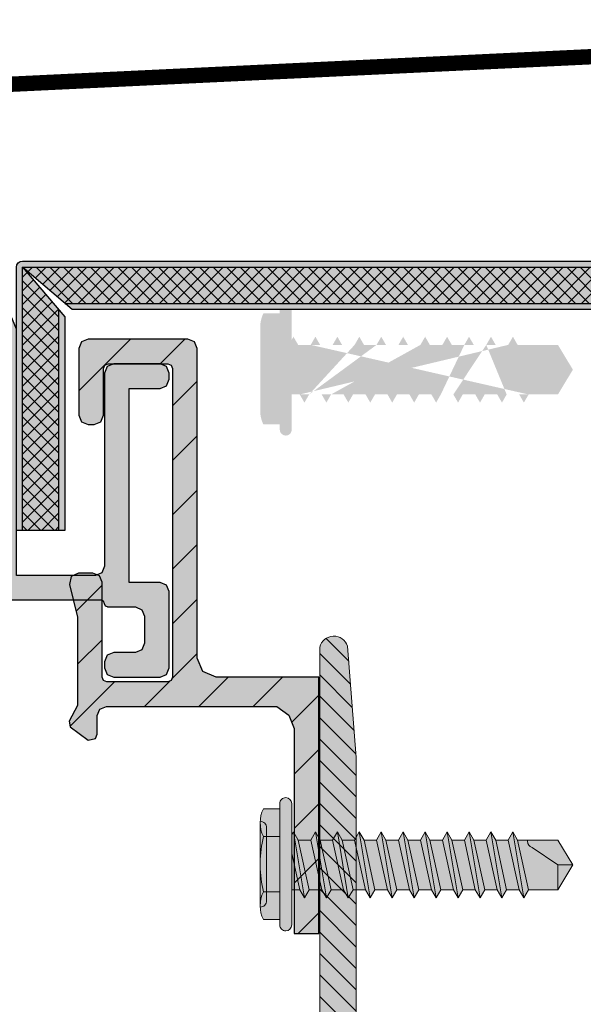
# Model space of a CAD drawing. Units: inches. Extents: x -666 to 272, y -265 to 292.
# Drawn here: x 260 to 262, y 174 to 177 of the extents above; entities that cross this region are included whole.
import ezdxf

# ---------------------------------------------------------------- set-up
doc = ezdxf.new("R2010")
doc.units = ezdxf.units.IN
doc.header["$MEASUREMENT"] = 0
doc.linetypes.add('ACAD_ISO02W100', pattern=[15, 12, -3])
for name, color, linetype, lineweight in [('A-DETL', 3, 'Continuous', 5), ('Allface-Accessories', 200, 'Continuous', 9), ('Allface-Alu-Profiles', 7, 'Continuous', 9), ('Allface-Alu-Profiles-hidden', 253, 'ACAD_ISO02W100', 9), ('Cladding', 190, 'Continuous', 30), ('hatch elevation', 190, 'Continuous', 30)]:
    doc.layers.add(name, color=color, linetype=linetype, lineweight=lineweight)
doc.layers.add('Object', color=7, linetype='Continuous', transparency=0.6)
doc.layers.add('PANEL', color=7, linetype='Continuous')

# ---------------------------------------------------------------- blocks, each defined once
blk = doc.blocks.new('A-L04006016')
at = {"layer": 'Allface-Alu-Profiles', "lineweight": 0, "transparency": 33554483}
h = blk.add_hatch(color=251, dxfattribs=at)
h.dxf.hatch_style = 1
h.paths.add_polyline_path([(37.99992319999944, -1.4210854715202e-14, 0.7532122811344489), (38.06869122048454, 2.297364304011026), (28.89994139999919, 2.999994000000001), (2.399994399999287, 2.999994000000001, -0.4142135623730951), (1.899995399998829, 3.499993000000458), (1.899995399998829, 9.755031515619535, -0.8164965809277355), (1.899995399998829, 10.2449284843802), (1.899995399998829, 29.75499151561966, -0.8164965809277355), (1.899995399998829, 30.24488848438033), (1.899995399998829, 49.75495151561942, -0.8164965809277355), (1.899995399998829, 50.24484848438009), (1.899995399998829, 54.65348053130644, -0.8660254037844927), (1.899995400000421, 55.34629946869335), (1.899995399998829, 58.74988250000011, 0.8333333333333053), (-1.099998599999822, 58.74988250000011), (-1.099998599999822, 50.24484848438009, 0.8164965809277355), (-1.099998599999822, 49.75495151561942), (-1.099998600001186, 30.24488848438033, 0.8164965809277835), (-1.099998599999822, 29.75499151561966), (-1.099998599999822, 10.2449284843802, 0.8164965809277355), (-1.099998599999822, 9.755031515619535), (-1.099998599999822, 0.9999979999995929, 0.4142135623730951), (-0.1000006000002145, -1.4210854715202e-14)])
at = {"layer": 'Allface-Alu-Profiles-hidden', "transparency": 33554559}
h = blk.add_hatch(dxfattribs=at)
h.set_pattern_fill('ANSI31', color=256, scale=10, angle=90, style=0)
h.set_pattern_definition([(135, (92.10278952011686, 0), (-0.8838834764831844, -0.8838834764831844), [])])
edge = h.paths.add_edge_path()
edge.add_line((1.899995399998829, 49.75495151561942), (1.899995399998829, 30.24488848438033))
edge.add_arc((1.949995299998818, 29.99994), 0.2499994999999598, 101.5369590328148, 258.4630409671852)
edge.add_line((1.899995399998829, 29.75499151561966), (1.899995399998829, 10.2449284843802))
edge.add_arc((1.949995299998818, 9.999979999999866), 0.2499994999999598, 101.5369590328148, 258.4630409671852)
edge.add_line((1.899995399998829, 9.755031515619535), (1.899995399998829, 3.49999299999989))
edge.add_arc((2.399994399999287, 3.499993000000458), 0.4999990000004573, 180.0000000000651, 270.0000000000651)
edge.add_line((2.399994399999855, 2.999994000000001), (28.89994139999919, 2.999994000000001))
edge.add_line((28.89994139999919, 2.999994000000001), (38.06869122048454, 2.297364304011026))
edge.add_arc((37.70438577509209, 1.158557836054069), 1.195658240887917, -75.68956438266002, 72.26046855439631, ccw=False)
edge.add_line((37.99992319999944, -1.4210854715202e-14), (-0.1000006000007261, -1.4210854715202e-14))
edge.add_arc((-0.1000006000002145, 0.9999979999995929), 0.9999979999996071, 179.9999999999707, 269.99999999997067, ccw=False)
edge.add_line((-1.099998599999822, 0.9999980000001045), (-1.099998599999822, 9.755031515619535))
edge.add_arc((-1.049998699999833, 9.999979999999866), 0.2499994999999598, 101.53695903281482, 258.4630409671852, ccw=False)
edge.add_line((-1.099998599999822, 10.2449284843802), (-1.099998599999822, 29.75499151561966))
edge.add_arc((-1.049998700000529, 29.99994000000013), 0.2499994999999563, 101.53695903297108, 258.463040967348, ccw=False)
edge.add_line((-1.099998600001186, 30.24488848438033), (-1.099998599999822, 49.75495151561942))
edge.add_arc((-1.049998699999833, 49.99989999999976), 0.2499994999999598, 101.53695903281482, 258.4630409671852, ccw=False)
edge.add_line((-1.099998599999822, 50.24484848438009), (-1.099998599999822, 58.74988250000011))
edge.add_arc((0.3999983999995038, 58.47488305000019), 1.524996949999323, 10.388857815471397, 169.6111421845286, ccw=False)
edge.add_line((1.899995399998829, 58.74988250000011), (1.899995400000421, 55.34629946869335))
edge.add_arc((1.9499952999996, 54.99988999999978), 0.3499992999999944, 98.2132107016025, 261.7867892981343)
edge.add_line((1.899995399998829, 54.65348053130644), (1.899995399998829, 50.24484848438009))
edge.add_arc((1.949995299998818, 49.99989999999976), 0.2499994999999598, 101.5369590328148, 258.4630409671852)
at = {"layer": 'Allface-Alu-Profiles'}
blk.add_lwpolyline([(1.899995399998829, 49.75495151561942), (1.899995399998829, 30.24488848438033, 0.8164965809277356), (1.899995399998829, 29.75499151561966), (1.899995399998829, 10.2449284843802, 0.8164965809277356), (1.899995399998829, 9.755031515619535), (1.899995399998829, 3.49999299999989, 0.414213562373095), (2.399994399999855, 2.999994000000001), (28.89994139999919, 2.999994000000001), (38.06869122048454, 2.297364304011026, -0.7532122811344488), (37.99992319999944, -1.4210854715202e-14), (-0.1000006000007261, -1.4210854715202e-14, -0.414213562373095), (-1.099998599999822, 0.9999980000001045), (-1.099998599999822, 9.755031515619535, -0.8164965809277359), (-1.099998599999822, 10.2449284843802), (-1.099998599999822, 29.75499151561966, -0.8164965809277838), (-1.099998600001186, 30.24488848438033), (-1.099998599999822, 49.75495151561942, -0.8164965809277359), (-1.099998599999822, 50.24484848438009), (-1.099998599999822, 58.74988250000011, -0.8333333333333051), (1.899995399998829, 58.74988250000011), (1.899995400000421, 55.34629946869335, 0.866025403784493), (1.899995399998829, 54.65348053130644), (1.899995399998829, 50.24484848438009, 0.8164965809277356), (1.899995399998829, 49.75495151561942, -0.8164965809277607), (1.899995399998829, 50.24484848438009)], format="xyb", dxfattribs=at)
blk = doc.blocks.new('Dry-Set End Clip')
at = {"layer": 'Allface-Alu-Profiles', "lineweight": 0, "transparency": 33554483}
h = blk.add_hatch(color=251, dxfattribs=at)
h.dxf.hatch_style = 1
h.paths.add_polyline_path([(335987.9854315628, 34159.72344954567), (335988.8179715628, 34159.72344954567), (335988.8179715628, 34159.39022954568), (335988.8361309424, 34159.34638892524), (335988.8799715628, 34159.32822954567), (335989.8854715628, 34159.32822954567), (335989.9066847662, 34159.31944274911), (335989.9154715628, 34159.29822954567), (335989.9154715628, 34158.97345597233), (335989.9066847662, 34158.9522427689), (335989.8854715628, 34158.94345597234), (335989.6687415628, 34158.94345597234), (335989.6475283594, 34158.9522427689), (335989.6387415628, 34158.97345597233), (335989.6387415628, 34158.99345597233), (335989.6475283594, 34159.01466917578), (335989.6687415628, 34159.02345597234), (335989.8204715629, 34159.02345597234), (335989.8310781646, 34159.02784937061), (335989.8354715629, 34159.03845597234), (335989.8354715629, 34159.23322954567), (335989.8310781646, 34159.24383614739), (335989.8204715629, 34159.24822954567), (335988.8179715628, 34159.24822954567), (335988.8073649611, 34159.24383614739), (335988.8029715628, 34159.23322954566), (335988.8029715628, 34159.03440954567), (335988.8073649611, 34159.02380294395), (335988.8179715628, 34159.01940954567), (335989.1259715629, 34159.01940954567), (335989.1471847662, 34159.01062274911), (335989.1559715628, 34158.98940954568), (335989.1559715628, 34158.94240954568), (335989.1444710473, 34158.91879241046), (335989.1187869578, 34158.91328255732), (335989.0128659669, 34158.93940954567), (335988.7261477291, 34158.93940954567), (335988.6749715628, 34158.91240954567), (335988.6566538434, 34158.91517728119), (335988.6129715628, 34158.97440954567), (335988.6188294272, 34158.9975516813), (335988.6329715629, 34159.00340954566), (335988.6929715628, 34159.00340954566), (335988.7141847662, 34159.01219634224), (335988.7229715628, 34159.03340954566), (335988.7229715628, 34159.58706336506), (335988.6945283298, 34159.6261845738), (335988.6516007482, 34159.64344954567), (335987.9854315628, 34159.64344954567)])
at = {"layer": 'PANEL'}
h = blk.add_hatch(dxfattribs=at)
h.set_pattern_fill('ANSI31', color=256, style=0)
h.set_pattern_definition([(45, (308525.9914334306, 29459.65406276989), (-0.08838834764831843, 0.08838834764831845), [])])
h.paths.add_polyline_path([(335987.9854315628, 34159.72344954567), (335988.8179715628, 34159.72344954567), (335988.8179715628, 34159.39022954568), (335988.8361309424, 34159.34638892524), (335988.8799715628, 34159.32822954567), (335989.8854715628, 34159.32822954567), (335989.9066847662, 34159.31944274911), (335989.9154715628, 34159.29822954567), (335989.9154715628, 34158.97345597233), (335989.9066847662, 34158.9522427689), (335989.8854715628, 34158.94345597234), (335989.6687415628, 34158.94345597234), (335989.6475283594, 34158.9522427689), (335989.6387415628, 34158.97345597233), (335989.6387415628, 34158.99345597233), (335989.6475283594, 34159.01466917578), (335989.6687415628, 34159.02345597234), (335989.8204715629, 34159.02345597234), (335989.8310781646, 34159.02784937061), (335989.8354715629, 34159.03845597234), (335989.8354715629, 34159.23322954567), (335989.8310781646, 34159.24383614739), (335989.8204715629, 34159.24822954567), (335988.8179715628, 34159.24822954567), (335988.8073649611, 34159.24383614739), (335988.8029715628, 34159.23322954566), (335988.8029715628, 34159.03440954567), (335988.8073649611, 34159.02380294395), (335988.8179715628, 34159.01940954567), (335989.1259715629, 34159.01940954567), (335989.1471847662, 34159.01062274911), (335989.1559715628, 34158.98940954568), (335989.1559715628, 34158.94240954568), (335989.1444710473, 34158.91879241046), (335989.1187869578, 34158.91328255732), (335989.0128659669, 34158.93940954567), (335988.7261477291, 34158.93940954567), (335988.6749715628, 34158.91240954567), (335988.6566538434, 34158.91517728119), (335988.6129715628, 34158.97440954567), (335988.6188294272, 34158.9975516813), (335988.6329715629, 34159.00340954566), (335988.6929715628, 34159.00340954566), (335988.7141847662, 34159.01219634224), (335988.7229715628, 34159.03340954566), (335988.7229715628, 34159.58706336506), (335988.6945283298, 34159.6261845738), (335988.6516007482, 34159.64344954567), (335987.9854315628, 34159.64344954567)])
for p, q in [((335987.9854315628, 34159.72344954567), (335988.8179715628, 34159.72344954567)), ((335987.9854315628, 34159.64344954567), (335987.9854315628, 34159.72344954567)), ((335988.8179715628, 34159.72344954567), (335988.8179715628, 34159.39022954566)), ((335988.6516007482, 34159.64344954567), (335987.9854315628, 34159.64344954567)), ((335988.6945283298, 34159.6261845738), (335988.6516007482, 34159.64344954567)), ((335988.7229715628, 34159.58706336506), (335988.6945283298, 34159.6261845738)), ((335988.7229715628, 34159.03340954567), (335988.7229715628, 34159.58706336506)), ((335988.8179715628, 34159.39022954566), (335988.8361309424, 34159.34638892524)), ((335988.8361309424, 34159.34638892524), (335988.8799715628, 34159.32822954567)), ((335988.8799715628, 34159.32822954567), (335989.8854715628, 34159.32822954567)), ((335989.8854715628, 34159.32822954567), (335989.9066847662, 34159.31944274911)), ((335989.9066847662, 34159.31944274911), (335989.9154715628, 34159.29822954567)), ((335989.9154715628, 34159.29822954567), (335989.9154715628, 34158.97345597234)), ((335988.8073649611, 34159.24383614739), (335988.8029715628, 34159.23322954567)), ((335988.8029715628, 34159.23322954567), (335988.8029715628, 34159.03440954567)), ((335988.8179715628, 34159.24822954567), (335988.8073649611, 34159.24383614739)), ((335989.8204715629, 34159.24822954567), (335988.8179715628, 34159.24822954567)), ((335989.8310781646, 34159.24383614739), (335989.8204715629, 34159.24822954567)), ((335989.8354715629, 34159.23322954567), (335989.8310781646, 34159.24383614739)), ((335989.8354715629, 34159.03845597234), (335989.8354715629, 34159.23322954567)), ((335988.7141847662, 34159.01219634224), (335988.7229715628, 34159.03340954567)), ((335988.8029715628, 34159.03440954567), (335988.8073649611, 34159.02380294395)), ((335989.8310781646, 34159.02784937062), (335989.8354715629, 34159.03845597234)), ((335988.6188294272, 34158.9975516813), (335988.6329715629, 34159.00340954566)), ((335988.6329715629, 34159.00340954566), (335988.6929715628, 34159.00340954566)), ((335988.6929715628, 34159.00340954566), (335988.7141847662, 34159.01219634224)), ((335988.8073649611, 34159.02380294395), (335988.8179715628, 34159.01940954567)), ((335988.8179715628, 34159.01940954567), (335989.1259715629, 34159.01940954567)), ((335989.1259715629, 34159.01940954567), (335989.1471847663, 34159.01062274911)), ((335989.1471847663, 34159.01062274911), (335989.1559715628, 34158.98940954567)), ((335989.6387415628, 34158.99345597233), (335989.6475283594, 34159.01466917577)), ((335989.6475283594, 34159.01466917577), (335989.6687415628, 34159.02345597234)), ((335989.6687415628, 34159.02345597234), (335989.8204715629, 34159.02345597234)), ((335989.8204715629, 34159.02345597234), (335989.8310781646, 34159.02784937062)), ((335988.6129715628, 34158.97440954567), (335988.6188294272, 34158.9975516813)), ((335988.6566538434, 34158.91517728119), (335988.6129715628, 34158.97440954567)), ((335989.1559715628, 34158.98940954567), (335989.1559715628, 34158.94240954567)), ((335989.6387415628, 34158.97345597234), (335989.6387415628, 34158.99345597233)), ((335989.6475283594, 34158.95224276891), (335989.6387415628, 34158.97345597234)), ((335989.9154715628, 34158.97345597234), (335989.9066847662, 34158.95224276891)), ((335988.7261477291, 34158.93940954567), (335988.6749715629, 34158.91240954566)), ((335989.0128659669, 34158.93940954567), (335988.7261477291, 34158.93940954567)), ((335989.1187869578, 34158.91328255732), (335989.0128659669, 34158.93940954567)), ((335989.1559715628, 34158.94240954567), (335989.1444710473, 34158.91879241046)), ((335989.6687415628, 34158.94345597234), (335989.6475283594, 34158.95224276891)), ((335989.8854715628, 34158.94345597234), (335989.6687415628, 34158.94345597234)), ((335989.9066847662, 34158.95224276891), (335989.8854715628, 34158.94345597234)), ((335988.6749715629, 34158.91240954566), (335988.6566538434, 34158.91517728119)), ((335989.1444710473, 34158.91879241046), (335989.1187869578, 34158.91328255732))]:
    blk.add_line(p, q, dxfattribs=at)
blk = doc.blocks.new('PNL SCREW')
at = {"transparency": 33554534}
h = blk.add_hatch(color=251, dxfattribs=at)
h.dxf.hatch_style = 1
edge = h.paths.add_edge_path()
edge.add_line((120831.6402334521, 17641.12726646656), (120831.6249492485, 17641.10079299541))
edge.add_line((120831.6249492485, 17641.10079299541), (120831.6193124028, 17641.11055906702))
edge.add_line((120831.6193124028, 17641.11055906702), (120831.6193124028, 17641.00848944463))
edge.add_arc((120831.5999124028, 17641.00848944463), 0.0194000000046799, 269.9999999570225, 359.99999997851125, ccw=False)
edge.add_line((120831.5999124028, 17640.98908944463), (120831.5997124028, 17640.98908944463))
edge.add_arc((120831.5997124028, 17641.00848944463), 0.0194000000046799, 180.0000000107444, 270, ccw=False)
edge.add_line((120831.5803124028, 17641.00848944463), (120831.5803124028, 17641.02527616064))
edge.add_line((120831.5803124028, 17641.02527616064), (120831.5272176733, 17641.02527616064))
edge.add_arc((120831.6195176733, 17641.07030948162), 0.1026999999981742, 178.3905184775576, 206.0078238786108, ccw=False)
edge.add_line((120831.5168581904, 17641.07319402244), (120831.516817678, 17641.34047817939))
edge.add_arc((120831.6195176733, 17641.34050940764), 0.1026999999924472, 153.9921761286855, 180.0174220735618, ccw=False)
edge.add_line((120831.5272176733, 17641.38554272861), (120831.5803124028, 17641.38554272861))
edge.add_line((120831.5803124028, 17641.38554272861), (120831.5803124028, 17641.40232944463))
edge.add_arc((120831.5997124028, 17641.40232944463), 0.0194000000046799, 90, 180, ccw=False)
edge.add_line((120831.5997124028, 17641.42172944463), (120831.5999124028, 17641.42172944461))
edge.add_arc((120831.5999124028, 17641.40232944463), 0.01939999998649, 0, 90.00000008595498, ccw=False)
edge.add_line((120831.6193124028, 17641.40232944463), (120831.6193123676, 17641.28824861561))
edge.add_line((120831.6193123676, 17641.28824861561), (120831.6453314833, 17641.28824860759))
edge.add_line((120831.6453314833, 17641.28824860759), (120831.6606015998, 17641.31469723316))
edge.add_line((120831.6606015998, 17641.31469723316), (120831.6758715847, 17641.28824859817))
edge.add_line((120831.6758715847, 17641.28824859817), (120831.7166306148, 17641.2882485856))
edge.add_line((120831.7166306148, 17641.2882485856), (120831.7319004077, 17641.31469665057))
edge.add_line((120831.7319004077, 17641.31469665057), (120831.7471702059, 17641.28824857619))
edge.add_line((120831.7471702059, 17641.28824857619), (120831.7879271494, 17641.28824856362))
edge.add_line((120831.7879271494, 17641.28824856362), (120831.8031971592, 17641.31469724179))
edge.add_line((120831.8031971592, 17641.31469724179), (120831.8184671744, 17641.2882485542))
edge.add_line((120831.8184671744, 17641.2882485542), (120831.8592274526, 17641.28824854163))
edge.add_line((120831.8592274526, 17641.28824854163), (120831.8744974751, 17641.31469724179))
edge.add_line((120831.8744974751, 17641.31469724179), (120831.88976764, 17641.28824853222))
edge.add_line((120831.88976764, 17641.28824853222), (120831.9305273444, 17641.28824851965))
edge.add_line((120831.9305273444, 17641.28824851965), (120831.9457975167, 17641.31469724179))
edge.add_line((120831.9457975167, 17641.31469724179), (120831.9610676944, 17641.28824851023))
edge.add_line((120831.9610676944, 17641.28824851023), (120832.0018273735, 17641.28824849766))
edge.add_line((120832.0018273735, 17641.28824849766), (120832.0170975583, 17641.31469724179))
edge.add_line((120832.0170975583, 17641.31469724179), (120832.032366515, 17641.28824848824))
edge.add_line((120832.032366515, 17641.28824848824), (120832.0731258046, 17641.28824847567))
edge.add_line((120832.0731258046, 17641.28824847567), (120832.0883976001, 17641.31470000926))
edge.add_line((120832.0883976001, 17641.31470000926), (120832.1036692638, 17641.28824846626))
edge.add_line((120832.1036692638, 17641.28824846626), (120832.1444258336, 17641.28824845368))
edge.add_line((120832.1444258336, 17641.28824845368), (120832.1596975046, 17641.31470000926))
edge.add_line((120832.1596975046, 17641.31470000926), (120832.1749693183, 17641.28824844427))
edge.add_line((120832.1749693183, 17641.28824844427), (120832.2157266279, 17641.28824843171))
edge.add_line((120832.2157266279, 17641.28824843171), (120832.230998643, 17641.31470058335))
edge.add_line((120832.230998643, 17641.31470058335), (120832.2462708008, 17641.28824842228))
edge.add_line((120832.2462708008, 17641.28824842228), (120832.2870263508, 17641.28824840972))
edge.add_line((120832.2870263508, 17641.28824840972), (120832.3023002386, 17641.31470380495))
edge.add_line((120832.3023002386, 17641.31470380495), (120832.3175742691, 17641.28824840029))
edge.add_line((120832.3175742691, 17641.28824840029), (120832.3583273515, 17641.28824838773))
edge.add_line((120832.3583273515, 17641.28824838773), (120832.3736015141, 17641.31470425897))
edge.add_line((120832.3736015141, 17641.31470425897), (120832.3888758194, 17641.28824837831))
edge.add_line((120832.3888758194, 17641.28824837831), (120832.4842111572, 17641.28824834891))
edge.add_line((120832.4842111572, 17641.28824834891), (120832.5327718362, 17641.20774650293))
edge.add_line((120832.5327718362, 17641.20774650293), (120832.484212561, 17641.1272662143))
edge.add_line((120832.484212561, 17641.1272662143), (120832.3532293291, 17641.12726625345))
edge.add_line((120832.3532293291, 17641.12726625345), (120832.3379492999, 17641.10080000409))
edge.add_line((120832.3379492999, 17641.10080000409), (120832.3226733301, 17641.12726626258))
edge.add_line((120832.3226733301, 17641.12726626258), (120832.2819283281, 17641.12726627477))
edge.add_line((120832.2819283281, 17641.12726627477), (120832.2666480244, 17641.10079955007))
edge.add_line((120832.2666480244, 17641.10079955007), (120832.2513717803, 17641.12726628389))
edge.add_line((120832.2513717803, 17641.12726628389), (120832.2106286047, 17641.12726629607))
edge.add_line((120832.2106286047, 17641.12726629607), (120832.1953464288, 17641.10079632846))
edge.add_line((120832.1953464288, 17641.10079632846), (120832.1800683129, 17641.1272663052))
edge.add_line((120832.1800683129, 17641.1272663052), (120832.1393276035, 17641.12726631738))
edge.add_line((120832.1393276035, 17641.12726631738), (120832.1240452903, 17641.10079575438))
edge.add_line((120832.1240452903, 17641.10079575438), (120832.1087668308, 17641.12726632652))
edge.add_line((120832.1087668308, 17641.12726632652), (120832.0680277114, 17641.12726633869))
edge.add_line((120832.0680277114, 17641.12726633869), (120832.0527452487, 17641.10079575438))
edge.add_line((120832.0527452487, 17641.10079575438), (120832.0374667769, 17641.12726634783))
edge.add_line((120832.0374667769, 17641.12726634783), (120831.9967281823, 17641.12726636))
edge.add_line((120831.9967281823, 17641.12726636), (120831.981445207, 17641.1007929869))
edge.add_line((120831.981445207, 17641.1007929869), (120831.9661640328, 17641.12726636914))
edge.add_line((120831.9661640328, 17641.12726636914), (120831.9254292503, 17641.12726638131))
edge.add_line((120831.9254292503, 17641.12726638131), (120831.9101453024, 17641.1007929869))
edge.add_line((120831.9101453024, 17641.1007929869), (120831.8948650764, 17641.12726639045))
edge.add_line((120831.8948650764, 17641.12726639045), (120831.8541293582, 17641.12726640263))
edge.add_line((120831.8541293582, 17641.12726640263), (120831.8388452607, 17641.1007929869))
edge.add_line((120831.8388452607, 17641.1007929869), (120831.8235648851, 17641.12726641176))
edge.add_line((120831.8235648851, 17641.12726641176), (120831.7828287803, 17641.12726642393))
edge.add_line((120831.7828287803, 17641.12726642393), (120831.7675448078, 17641.1007929869))
edge.add_line((120831.7675448078, 17641.1007929869), (120831.7522645572, 17641.12726643308))
edge.add_line((120831.7522645572, 17641.12726643308), (120831.7115325048, 17641.12726644525))
edge.add_line((120831.7115325048, 17641.12726644525), (120831.6962480563, 17641.10079241282))
edge.add_line((120831.6962480563, 17641.10079241282), (120831.6809675943, 17641.12726645438))
edge.add_line((120831.6809675943, 17641.12726645438), (120831.6402334521, 17641.12726646656))
at = {"transparency": 33554483}
h = blk.add_hatch(color=251, dxfattribs=at)
h.dxf.hatch_style = 1
edge = h.paths.add_edge_path()
edge.add_line((120832.3583296121, 17639.6798876908), (120832.3736015141, 17639.70633964649))
edge.add_line((120832.3736015141, 17639.70633964649), (120832.3888735533, 17639.6798876908))
edge.add_line((120832.2870283366, 17639.67988723678), (120832.3023002386, 17639.70633919247))
edge.add_line((120832.3023002386, 17639.70633919247), (120832.3175722779, 17639.67988723678))
edge.add_line((120832.215726741, 17639.67988401517), (120832.230998643, 17639.70633597086))
edge.add_line((120832.230998643, 17639.70633597086), (120832.2462706822, 17639.67988401517))
edge.add_line((120832.0018255192, 17639.6798806735), (120832.0170975583, 17639.7063326293))
edge.add_line((120832.0170975583, 17639.7063326293), (120832.0323683637, 17639.6798806735))
edge.add_line((120832.0731255609, 17639.67988344109), (120832.0883976001, 17639.70633539678))
edge.add_line((120832.0883976001, 17639.70633539678), (120832.1036695021, 17639.67988344109))
edge.add_line((120832.1444256026, 17639.67988344109), (120832.1596975046, 17639.70633539678))
edge.add_line((120832.1596975046, 17639.70633539678), (120832.1749695438, 17639.67988344109))
edge.add_line((120831.9305254775, 17639.6798806735), (120831.9457975167, 17639.7063326293))
edge.add_line((120831.9457975167, 17639.7063326293), (120831.9610695559, 17639.6798806735))
edge.add_line((120831.8592255729, 17639.6798806735), (120831.8744974751, 17639.7063326293))
edge.add_line((120831.8744974751, 17639.7063326293), (120831.8897695142, 17639.6798806735))
edge.add_line((120831.787925257, 17639.6798806735), (120831.8031971592, 17639.7063326293))
edge.add_line((120831.8031971592, 17639.7063326293), (120831.8184690613, 17639.6798806735))
edge.add_line((120831.6453295607, 17639.67988066499), (120831.6606015998, 17639.70633262068))
edge.add_line((120831.6606015998, 17639.70633262068), (120831.6758735019, 17639.67988066499))
edge.add_line((120831.8948755937, 17639.51888033011), (120831.8541173, 17639.51888090419))
edge.add_line((120831.8541173, 17639.51888090419), (120831.8388452607, 17639.49242837441))
edge.add_line((120831.8388452607, 17639.49242837441), (120831.8235776084, 17639.51887975603))
edge.add_line((120831.6809806782, 17639.51887917344), (120831.6962480563, 17639.49242780034))
edge.add_line((120831.6962480563, 17639.49242780034), (120831.7115200955, 17639.51888033873))
edge.add_line((120831.7115200955, 17639.51888033873), (120831.7522772926, 17639.51887975603))
edge.add_line((120831.7522772926, 17639.51887975603), (120831.7675448078, 17639.49242837441))
edge.add_line((120831.7675448078, 17639.49242837441), (120831.7828167099, 17639.51888090419))
edge.add_line((120831.7828167099, 17639.51888090419), (120831.8235748666, 17639.51888033011))
edge.add_line((120831.6758735019, 17639.6798800824), (120831.7166283685, 17639.6798800824))
edge.add_line((120831.7166283685, 17639.6798800824), (120831.7319004077, 17639.70633203808))
edge.add_line((120831.7319004077, 17639.70633203808), (120831.7471724468, 17639.6798800824))
edge.add_line((120832.0374744433, 17639.51888033011), (120831.9967161495, 17639.51888090419))
edge.add_line((120831.9967161495, 17639.51888090419), (120831.981445207, 17639.49242837441))
edge.add_line((120831.981445207, 17639.49242837441), (120831.9661767321, 17639.51887975603))
edge.add_line((120831.9661754984, 17639.51888033011), (120831.9254172045, 17639.51888090419))
edge.add_line((120831.9254172045, 17639.51888090419), (120831.9101453024, 17639.49242837441))
edge.add_line((120831.9101453024, 17639.49242837441), (120831.8948777873, 17639.51887975603))
edge.add_line((120832.0374778706, 17639.51888251499), (120832.0527452487, 17639.49243114189))
edge.add_line((120832.0527452487, 17639.49243114189), (120832.0680172879, 17639.51888367178))
edge.add_line((120832.0680172879, 17639.51888367178), (120832.1087755817, 17639.51888308907))
edge.add_line((120832.1087779123, 17639.51888251499), (120832.1240452903, 17639.49243114189))
edge.add_line((120832.1240452903, 17639.49243114189), (120832.1393171924, 17639.51888367178))
edge.add_line((120832.1393171924, 17639.51888367178), (120832.1800754863, 17639.51888308907))
edge.add_line((120832.1036695021, 17639.67988285838), (120832.144423272, 17639.67988285838))
edge.add_line((120832.2513806463, 17639.51888631068), (120832.2666480244, 17639.49243493758))
edge.add_line((120832.2666480244, 17639.49243493758), (120832.2819200635, 17639.51888734741))
edge.add_line((120832.2819200635, 17639.51888734741), (120832.3226783574, 17639.5188867647))
edge.add_line((120832.353221339, 17639.51888780143), (120832.3379492999, 17639.4924353916))
edge.add_line((120832.3379492999, 17639.4924353916), (120832.3226819217, 17639.5188867647))
edge.add_line((120831.6453272301, 17639.67987949969), (120831.6193124028, 17639.67987949969))
edge.add_line((120831.6193124028, 17639.67987949969), (120831.6193124028, 17639.79396483214))
edge.add_arc((120831.5999124028, 17639.79396483214), 0.01939999999012798, 1.07443727685805e-08, 90.0000000429775)
edge.add_line((120831.5999124028, 17639.81336483214), (120831.5997124028, 17639.81336483214))
edge.add_arc((120831.5997124028, 17639.79396483214), 0.01940000000104192, 90, 180)
edge.add_line((120831.5803124028, 17639.79396483214), (120831.5803124028, 17639.77717811613))
edge.add_line((120831.5803124028, 17639.77717811613), (120831.5272176733, 17639.77717811612))
edge.add_arc((120831.6195176733, 17639.73214479515), 0.1026999999917933, 153.9921761286855, 180.0174220735618)
edge.add_line((120831.516817678, 17639.7321135669), (120831.5168581904, 17639.46482940995))
edge.add_arc((120831.6195176733, 17639.46194486914), 0.1026999999971204, 178.3905184775576, 206.0078238786108)
edge.add_line((120831.5272176733, 17639.41691154815), (120831.5803124028, 17639.41691154815))
edge.add_line((120831.5803124028, 17639.41691154815), (120831.5803124028, 17639.40012483214))
edge.add_arc((120831.5997124028, 17639.40012483214), 0.0194000000046799, 180.0000000107444, 270)
edge.add_line((120831.5997124028, 17639.38072483214), (120831.5999124028, 17639.38072483214))
edge.add_arc((120831.5999124028, 17639.40012483214), 0.0194000000046799, 269.9999999570225, 359.9999999892556)
edge.add_line((120831.6193124028, 17639.40012483214), (120831.6193124028, 17639.50219445453))
edge.add_line((120831.6193124028, 17639.50219445453), (120831.6249492485, 17639.49242838292))
edge.add_line((120831.6249492485, 17639.49242838292), (120831.6402212876, 17639.51888078424))
edge.add_line((120831.6402212876, 17639.51888078424), (120831.6809795815, 17639.51888033873))
edge.add_line((120832.3883648888, 17639.67988401517), (120832.4842111572, 17639.67988373643))
edge.add_line((120832.4842111572, 17639.67988373643), (120832.5327718362, 17639.59938189044))
edge.add_line((120832.5327718362, 17639.59938189044), (120832.484212561, 17639.51890160182))
edge.add_line((120832.484212561, 17639.51890160182), (120832.3527160284, 17639.51890187543))
edge.add_line((120832.1800790507, 17639.51888308907), (120832.1953464288, 17639.49243171597))
edge.add_line((120832.1953464288, 17639.49243171597), (120832.2106184679, 17639.5188841258))
edge.add_line((120832.2106184679, 17639.5188841258), (120832.2513733345, 17639.5188841258))
edge.add_line((120832.3175724149, 17639.67988653401), (120832.3583272815, 17639.67988653401))
edge.add_line((120832.1749695438, 17639.67988285838), (120832.2157244104, 17639.67988285838))
edge.add_line((120832.2462711395, 17639.67988607999), (120832.287026006, 17639.67988607999))
edge.add_line((120832.0018267531, 17639.67988021948), (120831.9610695559, 17639.67988021948))
edge.add_line((120831.9305254775, 17639.67988021948), (120831.8897695142, 17639.67988021948))
edge.add_line((120832.0731255609, 17639.67988021948), (120832.0323683637, 17639.67988021948))
edge.add_line((120831.8592255729, 17639.67988021948), (120831.8184689241, 17639.67988021948))
edge.add_line((120831.787925257, 17639.67988021948), (120831.7471686083, 17639.67988021948))
at = {"color": 0}
for p, q in [((120831.5997124028, 17641.42172944462), (120831.5999124028, 17641.42172944462)), ((120831.5803124028, 17641.38554272861), (120831.5272176733, 17641.38554272861)), ((120831.5803124028, 17641.00848944463), (120831.5803124028, 17641.40232944463)), ((120831.5803124028, 17641.29547608662), (120831.5803124028, 17641.38554272861)), ((120831.6193124028, 17641.40232944463), (120831.6193124028, 17641.00848944463)), ((120831.5168176733, 17641.34476944463), (120831.5169008733, 17641.34476944463)), ((120831.5168176733, 17641.34050940762), (120831.5168592733, 17641.06604944462)), ((120831.5376176733, 17641.32405264463), (120831.5376176733, 17641.23660944463)), ((120831.5376176733, 17641.32405264463), (120831.5376176733, 17641.08676624463)), ((120831.6606015998, 17641.31469723316), (120831.6249492485, 17641.10079299541)), ((120831.6453295607, 17641.28824527747), (120831.6606015998, 17641.31469723316)), ((120831.6606015998, 17641.31469723316), (120831.6758735019, 17641.28824527747)), ((120831.7319004077, 17641.31469665057), (120831.6962480563, 17641.10079241282)), ((120831.7166283685, 17641.28824469488), (120831.7319004077, 17641.31469665057)), ((120831.7319004077, 17641.31469665057), (120831.7471724468, 17641.28824469488)), ((120831.8031971592, 17641.31469724179), (120831.7675448078, 17641.1007929869)), ((120831.787925257, 17641.28824528598), (120831.8031971592, 17641.31469724179)), ((120831.8031971592, 17641.31469724179), (120831.8184690613, 17641.28824528598)), ((120831.8744974751, 17641.31469724179), (120831.8388452607, 17641.1007929869)), ((120831.8592255729, 17641.28824528598), (120831.8744974751, 17641.31469724179)), ((120831.8744974751, 17641.31469724179), (120831.8897695142, 17641.28824528598)), ((120831.9457975167, 17641.31469724179), (120831.9101453024, 17641.1007929869)), ((120831.9305254775, 17641.28824528598), (120831.9457975167, 17641.31469724179)), ((120831.9457975167, 17641.31469724179), (120831.9610695559, 17641.28824528598)), ((120832.0170975583, 17641.31469724179), (120831.981445207, 17641.1007929869)), ((120832.0018255192, 17641.28824528598), (120832.0170975583, 17641.31469724179)), ((120832.0170975583, 17641.31469724179), (120832.0323683637, 17641.28824528598)), ((120832.0883976001, 17641.31470000926), (120832.0527452487, 17641.10079575438)), ((120832.0731255609, 17641.28824805357), (120832.0883976001, 17641.31470000926)), ((120832.0883976001, 17641.31470000926), (120832.1036695021, 17641.28824805357)), ((120832.1596975046, 17641.31470000926), (120832.1240452903, 17641.10079575438)), ((120832.1444256026, 17641.28824805357), (120832.1596975046, 17641.31470000926)), ((120832.1596975046, 17641.31470000926), (120832.1749695438, 17641.28824805357)), ((120832.230998643, 17641.31470058335), (120832.1953464288, 17641.10079632846)), ((120832.215726741, 17641.28824862765), (120832.230998643, 17641.31470058335)), ((120832.230998643, 17641.31470058335), (120832.2462706822, 17641.28824862765)), ((120832.3023002386, 17641.31470380495), (120832.2666480244, 17641.10079955007)), ((120832.2870283366, 17641.28825184926), (120832.3023002386, 17641.31470380495)), ((120832.3023002386, 17641.31470380495), (120832.3175722779, 17641.28825184926)), ((120832.3736015141, 17641.31470425897), (120832.3379492999, 17641.10080000409)), ((120832.3583296121, 17641.28825230328), (120832.3736015141, 17641.31470425897)), ((120832.3736015141, 17641.31470425897), (120832.3888735533, 17641.28825230328)), ((120831.5272176733, 17641.29547608662), (120831.5803124028, 17641.29547608662)), ((120831.6193124028, 17641.17074015925), (120831.6453295607, 17641.28824527747)), ((120831.6193124028, 17641.28824411218), (120831.6453272301, 17641.28824411218)), ((120831.6758735019, 17641.28824527747), (120831.6402212876, 17641.12724539673)), ((120831.6758735019, 17641.28824469488), (120831.7166283685, 17641.28824469488)), ((120831.6809806782, 17641.12724378592), (120831.7166283685, 17641.28824469488)), ((120831.7471724468, 17641.28824469488), (120831.7115200955, 17641.12724495122)), ((120831.787925257, 17641.28824483196), (120831.7471686083, 17641.28824483196)), ((120831.7522772926, 17641.12724436851), (120831.7879259425, 17641.28824632282)), ((120831.8184690613, 17641.28824528598), (120831.7828167099, 17641.12724551667)), ((120831.8592255729, 17641.28824483196), (120831.8184689241, 17641.28824483196)), ((120831.8235776084, 17641.12724436851), (120831.8592266697, 17641.28824632282)), ((120831.8897695142, 17641.28824528598), (120831.8541173, 17641.12724551667)), ((120831.9305254775, 17641.28824483196), (120831.8897695142, 17641.28824483196)), ((120831.8948777873, 17641.12724436851), (120831.9305267113, 17641.28824632282)), ((120831.9610695559, 17641.28824528598), (120831.9254172045, 17641.12724551667)), ((120832.0018267531, 17641.28824483196), (120831.9610695559, 17641.28824483196)), ((120831.9661767321, 17641.12724436851), (120832.0018255192, 17641.28824632282)), ((120832.0323683637, 17641.28824528598), (120831.9967161495, 17641.12724551667)), ((120832.0731255609, 17641.28824483196), (120832.0323683637, 17641.28824483196)), ((120832.0374778706, 17641.12724712748), (120832.0731255609, 17641.28824805357)), ((120832.1036695021, 17641.28824805357), (120832.0680172879, 17641.12724828426)), ((120832.1036695021, 17641.28824747087), (120832.144423272, 17641.28824747087)), ((120832.1036695021, 17641.28824747087), (120832.144423272, 17641.28824747087)), ((120832.1087779123, 17641.12724712748), (120832.1444256026, 17641.28824805357)), ((120832.1749695438, 17641.28824805357), (120832.1393171924, 17641.12724828426)), ((120832.1749695438, 17641.28824747087), (120832.2157244104, 17641.28824747087)), ((120832.1800790507, 17641.12724770156), (120832.215726741, 17641.28824862765)), ((120832.2462706822, 17641.28824862765), (120832.2106184679, 17641.12724873828)), ((120832.2462711395, 17641.28825069248), (120832.287026006, 17641.28825069248)), ((120832.2513806463, 17641.12725092317), (120832.2870283366, 17641.28825184926)), ((120832.3175722779, 17641.28825184926), (120832.2819200635, 17641.12725195989)), ((120832.3175724149, 17641.2882511465), (120832.3583272815, 17641.2882511465)), ((120832.3226819217, 17641.12725137719), (120832.3583296121, 17641.28825230328)), ((120832.3888735533, 17641.28825230328), (120832.353221339, 17641.12725241391)), ((120832.3883648888, 17641.28824862765), (120832.4842111572, 17641.28824834891)), ((120832.4842111572, 17641.28824834891), (120832.5327718362, 17641.20774650293)), ((120832.4842153274, 17641.28824834891), (120832.4842139236, 17641.20774650293)), ((120832.5327718362, 17641.20774650293), (120832.4842153274, 17641.28824834891)), ((120832.4005821907, 17641.150994613), (120832.4842139236, 17641.20774650293)), ((120832.5327718362, 17641.20774650293), (120832.484212561, 17641.1272662143)), ((120832.4842139236, 17641.20774650293), (120832.5327718362, 17641.20774650293)), ((120831.5803124028, 17641.11534280263), (120831.5272176733, 17641.11534280263)), ((120831.5803124028, 17641.02527616064), (120831.5803124028, 17641.11534280263)), ((120831.6402212876, 17641.12724539673), (120831.6249492485, 17641.10079299541)), ((120831.6402212876, 17641.12724539673), (120831.6809795815, 17641.12724495122)), ((120831.6962480563, 17641.10079241282), (120831.6809806782, 17641.12724378592)), ((120831.7115200955, 17641.12724495122), (120831.6962480563, 17641.10079241282)), ((120831.7115200955, 17641.12724495122), (120831.7522772926, 17641.12724436851)), ((120831.7675448078, 17641.1007929869), (120831.7522772926, 17641.12724436851)), ((120831.7828167099, 17641.12724551667), (120831.7675448078, 17641.1007929869)), ((120831.8235748666, 17641.12724494259), (120831.7828167099, 17641.12724551667)), ((120831.8388452607, 17641.1007929869), (120831.8235776084, 17641.12724436851)), ((120831.8541173, 17641.12724551667), (120831.8388452607, 17641.1007929869)), ((120831.8948755937, 17641.12724494259), (120831.8541173, 17641.12724551667)), ((120831.9101453024, 17641.1007929869), (120831.8948777873, 17641.12724436851)), ((120831.9254172045, 17641.12724551667), (120831.9101453024, 17641.1007929869)), ((120831.9661754984, 17641.12724494259), (120831.9254172045, 17641.12724551667)), ((120831.981445207, 17641.1007929869), (120831.9661767321, 17641.12724436851)), ((120831.9967161495, 17641.12724551667), (120831.981445207, 17641.1007929869)), ((120832.0374744433, 17641.12724494259), (120831.9967161495, 17641.12724551667)), ((120832.0527452487, 17641.10079575438), (120832.0374778706, 17641.12724712748)), ((120832.0680172879, 17641.12724828426), (120832.0527452487, 17641.10079575438)), ((120832.0680172879, 17641.12724828426), (120832.1087755817, 17641.12724770156)), ((120832.0680172879, 17641.12724828426), (120832.1087755817, 17641.12724770156)), ((120832.1240452903, 17641.10079575438), (120832.1087779123, 17641.12724712748)), ((120832.1393171924, 17641.12724828426), (120832.1240452903, 17641.10079575438)), ((120832.1393171924, 17641.12724828426), (120832.1800754863, 17641.12724770156)), ((120832.1953464288, 17641.10079632846), (120832.1800790507, 17641.12724770156)), ((120832.2106184679, 17641.12724873828), (120832.1953464288, 17641.10079632846)), ((120832.2106184679, 17641.12724873828), (120832.2513733345, 17641.12724873828)), ((120832.2666480244, 17641.10079955007), (120832.2513806463, 17641.12725092317)), ((120832.2819200635, 17641.12725195989), (120832.2666480244, 17641.10079955007)), ((120832.2819200635, 17641.12725195989), (120832.3226783574, 17641.12725137719)), ((120832.3379492999, 17641.10080000409), (120832.3226819217, 17641.12725137719)), ((120832.353221339, 17641.12725241391), (120832.3379492999, 17641.10080000409)), ((120832.484212561, 17641.1272662143), (120832.3527160284, 17641.12726648791)), ((120832.3855936733, 17641.12726641275), (120832.3855936769, 17641.1310376613)), ((120831.6249492485, 17641.10079299541), (120831.6193124028, 17641.11055906704)), ((120831.5168176733, 17641.06604944462), (120831.5169008733, 17641.06604944462)), ((120831.5272176733, 17641.02527616064), (120831.5803124028, 17641.02527616064)), ((120831.5999124028, 17640.98908944463), (120831.5997124028, 17640.98908944463))]:
    blk.add_line(p, q, dxfattribs=at)
for centre, radius, start, end in [((120831.5997124028, 17641.40232944463), 0.01940000000058717, 89.9999999891611, 179.9999999972903), ((120831.5999124028, 17641.40232944463), 0.01940000000058717, 2.709744843812237e-09, 90.00000000000001), ((120831.6195176733, 17641.34050940762), 0.1026999999992889, 153.9921761144608, 206.0078238855391), ((120831.5169008733, 17641.32405264463), 0.02071679999880871, 359.9999999974987, 90.00000000000001), ((120831.9120176733, 17641.20540944463), 0.3952000000015284, 166.8264488933004, 179.4253548300056), ((120831.9120176733, 17641.20540944463), 0.3952000000022682, 180.5920138563909, 193.1735511079044), ((120832.4063740936, 17641.13103766988), 0.02078041668241874, 106.1837824757959, 180.0000236799207), ((120831.6195176733, 17641.07030948163), 0.1026999999992944, 153.9921761144608, 206.0078238855391), ((120831.5169008733, 17641.08676624463), 0.02071679999880795, 270, 2.501304012207844e-09), ((120831.5997124028, 17641.00848944463), 0.01940000000058717, 180.0000000027098, 270.0000000108389), ((120831.5999124028, 17641.00848944463), 0.01940000000058804, 270, 359.9999999972903)]:
    blk.add_arc(centre, radius, start, end, dxfattribs=at)
blk = doc.blocks.new('Dry-Set Panel Extrusion')
at = {"layer": 'Allface-Alu-Profiles', "lineweight": 0, "transparency": 33554636}
h = blk.add_hatch(color=251, dxfattribs=at)
h.dxf.hatch_style = 1
h.paths.add_polyline_path([(335955.6746358185, 34159.30150603777), (335955.692795198, 34159.25766541734), (335955.7366358184, 34159.23950603778), (335955.8142957292, 34159.23950603778), (335955.8478367489, 34159.25450603778), (335956.2415586123, 34159.25319910171), (335956.2689759076, 34159.23950603778), (335956.3466358184, 34159.23950603778), (335956.3904764389, 34159.25766541734), (335956.4086358184, 34159.30150603779), (335956.4086358184, 34159.39411810668), (335956.3936358184, 34159.42765912635), (335956.3936358184, 34160.4149479097), (335956.3316358185, 34160.4149479097), (335956.3316358185, 34159.36450603778), (335956.3228490219, 34159.34329283435), (335956.3016358184, 34159.33450603778), (335955.7846358184, 34159.33450603778), (335955.763422615, 34159.34329283434), (335955.7546358184, 34159.36450603777), (335955.7546358184, 34160.11979603777), (335955.7364764389, 34160.16363665821), (335955.6926358184, 34160.18179603777), (335955.3981558185, 34160.18179603777), (335955.3910847506, 34160.18472496997), (335955.3881558185, 34160.19406603775), (335955.3852268863, 34160.20113710559), (335955.3781558184, 34160.20406603778), (335955.2878358184, 34160.20406603778), (335955.266622615, 34160.21285283434), (335955.2578358185, 34160.23406603779), (335955.2578358185, 34160.32179603779), (335955.266622615, 34160.34300924121), (335955.2878358184, 34160.35179603777), (335955.3579058184, 34160.35179603777), (335955.3791190219, 34160.36058283434), (335955.3879058184, 34160.38179603779), (335955.3879058184, 34160.40179603779), (335955.3791190219, 34160.42300924121), (335955.3579058184, 34160.43179603777), (335955.2078358184, 34160.43179603777), (335955.186622615, 34160.42300924121), (335955.1778358184, 34160.40179603779), (335955.1778358184, 34160.15406603779), (335955.186622615, 34160.13285283434), (335955.2078358184, 34160.12406603777), (335955.3079058185, 34160.12406603777), (335955.3079058185, 34159.49429603777), (335955.2078358184, 34159.49429603777), (335955.186622615, 34159.48550924121), (335955.1778358184, 34159.46429603778), (335955.1778358184, 34159.44429603777), (335955.186622615, 34159.42308283434), (335955.2078358184, 34159.41429603777), (335955.3579058184, 34159.41429603778), (335955.3791190219, 34159.42308283434), (335955.3879058184, 34159.44429603778), (335955.3879058184, 34160.07179603779), (335955.396692615, 34160.09300924121), (335955.4179058184, 34160.10179603777), (335955.6746358185, 34160.10179603777)])
at = {"layer": 'PANEL'}
for p, q in [((335955.186622615, 34160.42300924121), (335955.1778358184, 34160.40179603778)), ((335955.2078358184, 34160.43179603777), (335955.186622615, 34160.42300924121)), ((335955.3579058184, 34160.43179603777), (335955.2078358184, 34160.43179603777)), ((335955.3791190219, 34160.42300924121), (335955.3579058184, 34160.43179603777)), ((335955.3879058184, 34160.40179603778), (335955.3791190219, 34160.42300924121)), ((335956.3316358185, 34160.4149479097), (335956.3316358185, 34159.36450603778)), ((335956.3316358185, 34160.4149479097), (335956.3936358184, 34160.4149479097)), ((335956.3936358184, 34159.42765912634), (335956.3936358184, 34160.4149479097)), ((335955.1778358184, 34160.40179603778), (335955.1778358184, 34160.15406603777)), ((335955.3791190219, 34160.36058283434), (335955.3879058184, 34160.38179603778)), ((335955.3879058184, 34160.38179603778), (335955.3879058184, 34160.40179603778)), ((335955.2578358185, 34160.32179603777), (335955.266622615, 34160.34300924121)), ((335955.266622615, 34160.34300924121), (335955.2878358184, 34160.35179603777)), ((335955.2878358184, 34160.35179603777), (335955.3579058184, 34160.35179603777)), ((335955.3579058184, 34160.35179603777), (335955.3791190219, 34160.36058283434)), ((335955.2578358185, 34160.23406603777), (335955.2578358185, 34160.32179603777)), ((335955.266622615, 34160.21285283434), (335955.2578358185, 34160.23406603777)), ((335955.2878358184, 34160.20406603778), (335955.266622615, 34160.21285283434)), ((335955.3781558184, 34160.20406603778), (335955.2878358184, 34160.20406603778)), ((335955.3781558184, 34160.20406603778), (335955.3852268863, 34160.20113710559)), ((335955.3852268863, 34160.20113710559), (335955.3881558185, 34160.19406603778)), ((335955.3881558185, 34160.19406603778), (335955.3910847506, 34160.18472496997)), ((335955.3910847506, 34160.18472496997), (335955.3981558185, 34160.18179603777)), ((335955.1778358184, 34160.15406603777), (335955.186622615, 34160.13285283434)), ((335955.3981558185, 34160.18179603777), (335955.6926358184, 34160.18179603777)), ((335955.6926358184, 34160.18179603777), (335955.7364764389, 34160.16363665822)), ((335955.7364764389, 34160.16363665822), (335955.7546358184, 34160.11979603778)), ((335955.186622615, 34160.13285283434), (335955.2078358184, 34160.12406603777)), ((335955.2078358184, 34160.12406603777), (335955.3079058185, 34160.12406603777)), ((335955.3079058185, 34160.12406603777), (335955.3079058185, 34159.49429603777)), ((335955.7546358184, 34160.11979603778), (335955.7546358184, 34159.36450603777)), ((335955.3879058184, 34160.07179603777), (335955.396692615, 34160.09300924121)), ((335955.396692615, 34160.09300924121), (335955.4179058184, 34160.10179603777)), ((335955.4179058184, 34160.10179603777), (335955.6746358185, 34160.10179603777)), ((335955.6746358185, 34160.10179603777), (335955.6746358185, 34159.30150603777)), ((335955.3879058184, 34159.44429603778), (335955.3879058184, 34160.07179603777)), ((335955.186622615, 34159.48550924121), (335955.1778358184, 34159.46429603778)), ((335955.2078358184, 34159.49429603777), (335955.186622615, 34159.48550924121)), ((335955.3079058185, 34159.49429603777), (335955.2078358184, 34159.49429603777)), ((335955.1778358184, 34159.46429603778), (335955.1778358184, 34159.44429603778)), ((335955.1778358184, 34159.44429603778), (335955.186622615, 34159.42308283434)), ((335955.186622615, 34159.42308283434), (335955.2078358184, 34159.41429603777)), ((335955.3579058184, 34159.41429603777), (335955.3791190219, 34159.42308283434)), ((335955.3791190219, 34159.42308283434), (335955.3879058184, 34159.44429603778)), ((335956.4086358184, 34159.39411810668), (335956.3936358184, 34159.42765912634)), ((335955.2078358184, 34159.41429603777), (335955.3579058184, 34159.41429603777)), ((335956.4086358184, 34159.30150603777), (335956.4086358184, 34159.39411810668)), ((335955.763422615, 34159.34329283435), (335955.7546358184, 34159.36450603777)), ((335956.3316358185, 34159.36450603778), (335956.3228490219, 34159.34329283435)), ((335955.7846358184, 34159.33450603778), (335955.763422615, 34159.34329283435)), ((335956.3016358184, 34159.33450603778), (335955.7846358184, 34159.33450603778)), ((335956.3228490219, 34159.34329283435), (335956.3016358184, 34159.33450603778)), ((335955.6746358185, 34159.30150603777), (335955.692795198, 34159.25766541734)), ((335956.3904764389, 34159.25766541734), (335956.4086358184, 34159.30150603777)), ((335955.692795198, 34159.25766541734), (335955.7366358184, 34159.23950603778)), ((335956.3466358184, 34159.23950603778), (335956.3904764389, 34159.25766541734)), ((335955.7366358184, 34159.23950603778), (335955.8142957292, 34159.23950603778)), ((335955.8142957292, 34159.23950603778), (335955.8478367489, 34159.25450603778)), ((335955.8478367489, 34159.25450603778), (335956.2415586123, 34159.25319910171)), ((335956.2415586123, 34159.25319910171), (335956.2689759076, 34159.23950603778)), ((335956.2689759076, 34159.23950603778), (335956.3466358184, 34159.23950603778))]:
    blk.add_line(p, q, dxfattribs=at)

msp = doc.modelspace()

# ---------------------------------------------------------------- hatches: boundary and pattern name
at = {"layer": 'hatch elevation', "lineweight": 0, "transparency": 33554483}
h = msp.add_hatch(color=256, dxfattribs=at)
h.dxf.hatch_style = 1
edge = h.paths.add_edge_path()
edge.add_line((259.7477074421509, 175.2806696087822), (259.7477074421509, 176.1356696087683))
edge.add_arc((259.7677074421602, 176.1356696087682), 0.02000000000933255, 90, 179.9999999999186, ccw=False)
edge.add_line((259.7677074421602, 176.1556696087776), (263.6218570921408, 176.1556696087785))
edge.add_line((263.6218570921408, 176.1556696087785), (263.6218570921404, 175.9981896087727))
edge.add_line((263.6218570921404, 175.9981896087727), (259.9285922769955, 175.9981896087727))
edge.add_line((259.9285922769955, 175.9981896087727), (259.7677074421695, 176.1356696087776))
edge.add_line((259.7677074421695, 176.1356696087776), (259.9051874422035, 175.9747847739079))
edge.add_line((259.9051874422035, 175.9747847739079), (259.9051874422035, 175.2806696087822))
edge.add_line((259.9051874422035, 175.2806696087822), (259.7477074421509, 175.2806696087822))
at = {"layer": 'hatch elevation'}
h = msp.add_hatch(dxfattribs=at)
h.set_pattern_fill('ANSI37', color=256, scale=0.25, angle=-180, style=0)
h.set_pattern_definition([(225, (27771.25403534721, 4995.6045477547), (0.0220970869120796, -0.02209708691207962), []), (314.9999999999999, (27771.25403534721, 4995.6045477547), (0.02209708691207962, 0.0220970869120796), [])])
h.paths.add_polyline_path([(259.8851874421849, 175.2806696087822), (259.7677074421695, 175.2806696087822), (259.7677074421695, 176.1356696087776), (259.8851874421849, 175.9981896087727)])
h.paths.add_polyline_path([(263.6218570921404, 176.1356696087786), (263.6218570921404, 176.0181896087758), (259.9051874422035, 176.0181896087768), (259.7677074421695, 176.1356696087776)])

# ---------------------------------------------------------------- linework, layer by layer
at = {"color": 8}
msp.add_line((259.9068899447539, 175.1361676087839), (259.9068899447539, 175.1358996087804), dxfattribs=at)
at = {"layer": 'A-DETL', "const_width": 0.05}
msp.add_lwpolyline([(265.2878358497099, 176.9144566141983), (263.6236121011467, 176.9144566141983), (258.1610948866933, 176.655463569252), (258.1610948866933, 175.6121551738603), (257.7994891086579, 175.2505493958251), (257.8947969000116, 175.1552416044714), (258.2347969000115, 175.4791368295882)], dxfattribs=at)
at = {"layer": 'Cladding'}
for p, q in [((259.8851874421994, 175.9981896087731), (259.8851874421994, 175.2806696087822)), ((259.9051874422035, 176.0181896087768), (263.6218570921404, 176.0181896087778))]:
    msp.add_line(p, q, dxfattribs=at)
msp.add_lwpolyline([(263.6218570921404, 176.1556696087806), (263.6218570921404, 175.9981896087727), (259.9285922769955, 175.9981896087727), (259.7677074421695, 176.1356696087776), (259.9051874422035, 175.9747847739079), (259.9051874422035, 175.2806696087822), (259.7477074421509, 175.2806696087822), (259.7477074421509, 176.1356696087776, -0.414213562373095), (259.7677074421695, 176.1556696087776)], format="xyb", close=True, dxfattribs=at)
msp.add_lwpolyline([(259.7677074421695, 175.2806696087822), (259.7677074421695, 176.1356696087776), (263.6218570921404, 176.1356696087667)], dxfattribs=at)

# ---------------------------------------------------------------- block references
at = {"layer": 'Allface-Accessories', "xscale": -1, "rotation": 180}
msp.add_blockref('PNL SCREW', (-120570.9768902959, 17815.40225689999), dxfattribs=at)
at = {"layer": 'Allface-Alu-Profiles', "xscale": -0.03937, "yscale": 0.03937, "zscale": 0.03937, "rotation": 270}
msp.add_blockref('A-L04006016', (260.7333621011439, 173.4060512065849), dxfattribs=at)
at = {"layer": 'Object', "rotation": 180}
msp.add_blockref('Dry-Set Panel Extrusion', (336215.4223432606, 34335.23624589834), dxfattribs=at)
at = {"layer": 'Object', "xscale": -1, "rotation": 270}
msp.add_blockref('Dry-Set End Clip', (-33898.99285047325, -335814.0135217021), dxfattribs=at)

doc.saveas('drawing.dxf')
